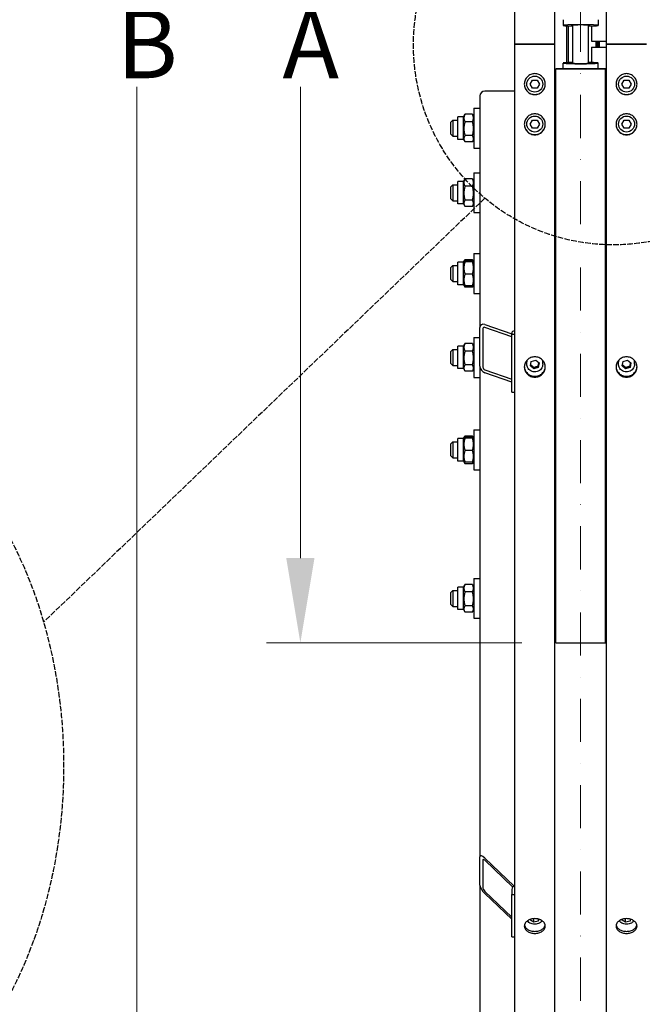
# Model space of a CAD drawing. Units: millimetres. Extents: x 528 to 7106, y 66 to 9262.
# Drawn here: x 1333 to 1957, y 1474 to 2461 of the extents above; entities that cross this region are included whole.
import ezdxf

# ---------------------------------------------------------------- set-up
doc = ezdxf.new("R2010")
doc.units = ezdxf.units.MM
doc.header["$LTSCALE"] = 34
for name, pattern in [('DASHDOT2', [12.7, 6.35, -3.175, 0, -3.175]), ('DASHED', [0.2068, 0.1655, -0.0413]), ('LONG_DASH_DOTTED', [0.3001, 0.2362, -0.0295, 0.0049, -0.0295])]:
    doc.linetypes.add(name, pattern=pattern)
for name, color, linetype, lineweight in [('Center Mark(Hillmar_metric)', 7, 'LONG_DASH_DOTTED', 18), ('Dimensions(Hillmar_metric)', 7, 'Continuous', 13), ('Sketch Geometry(Hillmar_metric)', 7, 'Continuous', 25), ('Visible Edges(Hillmar_metric)', 7, 'Continuous', 25)]:
    doc.layers.add(name, color=color, linetype=linetype, lineweight=lineweight)
doc.styles.add('Hillmar_metric_Dimensions', font='arial.ttf')
doc.dimstyles.new('DEFAULT-ISO-Method 1b-Hillmar_metric', dxfattribs={"dimscale": 34, "dimtxt": 2, "dimasz": 2.5, "dimexe": 1, "dimexo": 1, "dimgap": 0.25, "dimtad": 1, "dimtih": 1, "dimtoh": 1, "dimrnd": 1e-08, "dimdsep": 46, "dimtxsty": 'Hillmar_metric_Dimensions', "dimcen": 0.09, "dimdle": 8, "dimclrd": 7, "dimclre": 7, "dimclrt": 7, "dimazin": 2, "dimtfac": 0.75, "dimtmove": 0, "dimatfit": 3, "dimfxl": 1, "dimtolj": 1, "dimlwd": 9, "dimlwe": 9, "dimarcsym": 0})

# ---------------------------------------------------------------- blocks, each defined once
blk = doc.blocks.new('*D28')
at = {"layer": 'Defpoints', "color": 0, "linetype": 'Continuous', "transparency": 16777216}
for p in [(1614, 3036.76), (1870, 3036.76), (1870, 1836.76)]:
    blk.add_point(p, dxfattribs=at)
at = {"layer": 'Dimensions(Hillmar_metric)', "color": 7, "linetype": 'Continuous', "lineweight": 9, "transparency": 16777216}
for p, q in [((1836, 3036.76), (1580, 3036.76)), ((1614, 2951.76), (1614, 2479.37)), ((1614, 1921.76), (1614, 2394.14)), ((1836, 1836.76), (1580, 1836.76))]:
    blk.add_line(p, q, dxfattribs=at)
at = {"layer": 'Dimensions(Hillmar_metric)', "color": 7, "linetype": 'Continuous', "transparency": 16777216}
for points in [[(1599.83, 2951.76), (1628.16, 2951.76), (1614, 3036.76)], [(1599.83, 1921.76), (1628.16, 1921.76), (1614, 1836.76)]]:
    blk.add_solid(points, dxfattribs=at)
at = {"layer": 'Dimensions(Hillmar_metric)', "color": 7, "linetype": 'Continuous', "lineweight": 13, "transparency": 16777216, "insert": (1614, 2436.76), "char_height": 68, "attachment_point": 5, "style": 'Hillmar_metric_Dimensions'}
blk.add_mtext('\\A1; \\fArial|b0|i0;\\H68.2244;A', dxfattribs=at)
blk = doc.blocks.new('*D29')
at = {"layer": 'Defpoints', "color": 0, "linetype": 'Continuous', "transparency": 16777216}
for p in [(1450.15, 3686.76), (1833.2, 3686.76), (1833.2, 1186.76)]:
    blk.add_point(p, dxfattribs=at)
at = {"layer": 'Dimensions(Hillmar_metric)', "color": 7, "linetype": 'Continuous', "lineweight": 9, "transparency": 16777216}
for p, q in [((1799.2, 3686.76), (1416.15, 3686.76)), ((1450.15, 3601.76), (1450.15, 2479.37)), ((1450.15, 1271.76), (1450.15, 2394.14)), ((1799.2, 1186.76), (1416.15, 1186.76))]:
    blk.add_line(p, q, dxfattribs=at)
at = {"layer": 'Dimensions(Hillmar_metric)', "color": 7, "linetype": 'Continuous', "transparency": 16777216}
for points in [[(1435.98, 3601.76), (1464.31, 3601.76), (1450.15, 3686.76)], [(1435.98, 1271.76), (1464.31, 1271.76), (1450.15, 1186.76)]]:
    blk.add_solid(points, dxfattribs=at)
at = {"layer": 'Dimensions(Hillmar_metric)', "color": 7, "linetype": 'Continuous', "lineweight": 13, "transparency": 16777216, "insert": (1450.15, 2436.76), "char_height": 68, "attachment_point": 5, "style": 'Hillmar_metric_Dimensions'}
blk.add_mtext('\\A1; \\fArial|b0|i0;\\H68.2244;B', dxfattribs=at)

msp = doc.modelspace()

# ---------------------------------------------------------------- linework, layer by layer
at = {"layer": 'Center Mark(Hillmar_metric)', "linetype": 'DASHDOT2', "ltscale": 0.2}
msp.add_line((1894.996, 3855.714), (1894.996, 1105.957), dxfattribs=at)
at = {"layer": 'Sketch Geometry(Hillmar_metric)', "linetype": 'DASHED'}
msp.add_line((1799.046, 2282.378), (1356.569, 1857.496), dxfattribs=at)
msp.add_circle((1927.726, 2435.963), 200.367, dxfattribs=at)
msp.add_ellipse((1076.72, 1713.368), major_axis=(0, 400), ratio=0.75, dxfattribs=at)
at = {"layer": 'Visible Edges(Hillmar_metric)'}
for p, q in [((1828.996, 2436.757), (1828.996, 3682.557)), ((1868.996, 2436.757), (1868.996, 3682.557)), ((1920.996, 2436.757), (1920.996, 3682.557)), ((1877.496, 2461.32), (1877.496, 2455.601)), ((1912.496, 2461.32), (1912.496, 2455.601)), ((1880.996, 2418.347), (1880.996, 2455.166)), ((1882.496, 2455.094), (1882.496, 2418.419)), ((1886.996, 2417.701), (1886.996, 2455.812)), ((1902.996, 2417.701), (1902.996, 2455.812)), ((1905.996, 2455.038), (1905.996, 2439.757)), ((1905.996, 2439.757), (1920.996, 2439.757)), ((1910.496, 2433.757), (1910.496, 2439.757)), ((1911.996, 2433.757), (1911.996, 2439.757)), ((1828.996, 1190.957), (1828.996, 2436.757)), ((1828.996, 2436.757), (1833.196, 2436.757)), ((1833.196, 2436.757), (1828.996, 2436.757)), ((1864.796, 2436.757), (1833.196, 2436.757)), ((1833.196, 2436.757), (1864.796, 2436.757)), ((1864.796, 2436.757), (1868.996, 2436.757)), ((1868.996, 2436.757), (1864.796, 2436.757)), ((1868.996, 1190.957), (1868.996, 2436.757)), ((1905.996, 2433.757), (1920.996, 2433.757)), ((1905.996, 2433.757), (1905.996, 2418.475)), ((1920.996, 1190.957), (1920.996, 2436.757)), ((1920.996, 2436.757), (1925.196, 2436.757)), ((1925.196, 2436.757), (1920.996, 2436.757)), ((1956.796, 2436.757), (1925.196, 2436.757)), ((1925.196, 2436.757), (1956.796, 2436.757)), ((1956.796, 2436.757), (1960.996, 2436.757)), ((1960.996, 2436.757), (1956.796, 2436.757)), ((1877.496, 2412.193), (1877.496, 2417.913)), ((1912.496, 2412.193), (1912.496, 2417.913)), ((1919.996, 2412.193), (1869.996, 2412.193)), ((1869.996, 2411.945), (1869.996, 2412.193)), ((1869.996, 2411.945), (1919.996, 2411.945)), ((1869.996, 1836.757), (1869.996, 2411.945)), ((1919.996, 2411.945), (1919.996, 2412.193)), ((1919.996, 1836.757), (1919.996, 2411.945)), ((1844.378, 2396.757), (1846.687, 2400.757)), ((1846.687, 2400.757), (1851.306, 2400.757)), ((1851.306, 2400.757), (1853.615, 2396.757)), ((1936.378, 2396.757), (1938.687, 2400.757)), ((1938.687, 2400.757), (1943.306, 2400.757)), ((1943.306, 2400.757), (1945.615, 2396.757)), ((1828.996, 2389.729), (1798.996, 2389.729)), ((1846.687, 2392.757), (1844.378, 2396.757)), ((1851.306, 2392.757), (1846.687, 2392.757)), ((1853.615, 2396.757), (1851.306, 2392.757)), ((1869.996, 2392.149), (1868.996, 2392.149)), ((1938.687, 2392.757), (1936.378, 2396.757)), ((1943.306, 2392.757), (1938.687, 2392.757)), ((1945.615, 2396.757), (1943.306, 2392.757)), ((1793.996, 2384.9), (1793.996, 2152.739)), ((1787.996, 2372.64), (1787.996, 2332.64)), ((1787.996, 2372.64), (1793.996, 2372.64)), ((1764.996, 2358.64), (1766.996, 2360.64)), ((1764.996, 2346.64), (1764.996, 2358.64)), ((1766.996, 2360.64), (1766.996, 2344.64)), ((1766.996, 2360.64), (1771.996, 2360.64)), ((1771.996, 2341.39), (1771.996, 2363.89)), ((1777.496, 2363.89), (1771.996, 2363.89)), ((1777.496, 2363.89), (1778.804, 2366.155)), ((1777.496, 2341.39), (1777.496, 2363.89)), ((1786.492, 2366.482), (1779.001, 2366.482)), ((1786.492, 2359.014), (1779.001, 2359.014)), ((1787.996, 2363.89), (1786.689, 2366.155)), ((1844.378, 2356.757), (1846.687, 2360.757)), ((1846.687, 2360.757), (1851.306, 2360.757)), ((1851.306, 2360.757), (1853.615, 2356.757)), ((1936.378, 2356.757), (1938.687, 2360.757)), ((1938.687, 2360.757), (1943.306, 2360.757)), ((1943.306, 2360.757), (1945.615, 2356.757)), ((1846.687, 2352.757), (1844.378, 2356.757)), ((1851.306, 2352.757), (1846.687, 2352.757)), ((1853.615, 2356.757), (1851.306, 2352.757)), ((1869.996, 2355.76), (1868.996, 2355.76)), ((1938.687, 2352.757), (1936.378, 2356.757)), ((1943.306, 2352.757), (1938.687, 2352.757)), ((1945.615, 2356.757), (1943.306, 2352.757)), ((1764.996, 2346.64), (1766.996, 2344.64)), ((1766.996, 2344.64), (1771.996, 2344.64)), ((1777.496, 2341.39), (1771.996, 2341.39)), ((1777.496, 2341.39), (1778.804, 2339.126)), ((1786.492, 2345.172), (1779.001, 2345.172)), ((1787.996, 2341.39), (1786.689, 2339.126)), ((1786.492, 2338.798), (1779.001, 2338.798)), ((1787.996, 2332.64), (1793.996, 2332.64)), ((1869.996, 2316.625), (1868.996, 2316.625)), ((1777.496, 2299.186), (1778.804, 2301.45)), ((1786.492, 2301.778), (1779.001, 2301.778)), ((1787.996, 2299.186), (1786.689, 2301.45)), ((1787.996, 2307.936), (1787.996, 2267.936)), ((1787.996, 2307.936), (1793.996, 2307.936)), ((1919.996, 2306.936), (1920.996, 2306.936)), ((1764.996, 2293.936), (1766.996, 2295.936)), ((1764.996, 2281.936), (1764.996, 2293.936)), ((1766.996, 2295.936), (1766.996, 2279.936)), ((1766.996, 2295.936), (1771.996, 2295.936)), ((1771.996, 2276.686), (1771.996, 2299.186)), ((1777.496, 2299.186), (1771.996, 2299.186)), ((1777.496, 2276.686), (1777.496, 2299.186)), ((1786.492, 2294.309), (1779.001, 2294.309)), ((1868.996, 2295.936), (1869.996, 2295.936)), ((1764.996, 2281.936), (1766.996, 2279.936)), ((1766.996, 2279.936), (1771.996, 2279.936)), ((1786.492, 2280.467), (1779.001, 2280.467)), ((1868.996, 2279.936), (1869.996, 2279.936)), ((1777.496, 2276.686), (1771.996, 2276.686)), ((1777.496, 2276.686), (1778.804, 2274.421)), ((1786.492, 2274.094), (1779.001, 2274.094)), ((1787.996, 2276.686), (1786.689, 2274.421)), ((1787.996, 2267.936), (1793.996, 2267.936)), ((1919.996, 2268.936), (1920.996, 2268.936)), ((1869.996, 2254.55), (1868.996, 2254.55)), ((1777.937, 2218.959), (1778.804, 2220.461)), ((1786.492, 2220.789), (1779.001, 2220.789)), ((1787.556, 2218.959), (1786.689, 2220.461)), ((1787.996, 2226.947), (1787.996, 2186.947)), ((1787.996, 2226.947), (1793.996, 2226.947)), ((1764.996, 2212.947), (1766.996, 2214.947)), ((1764.996, 2200.947), (1764.996, 2212.947)), ((1766.996, 2214.947), (1766.996, 2198.947)), ((1766.996, 2214.947), (1771.996, 2214.947)), ((1771.996, 2195.697), (1771.996, 2218.197)), ((1777.496, 2218.197), (1771.996, 2218.197)), ((1777.496, 2218.197), (1777.937, 2218.959)), ((1777.496, 2195.697), (1777.496, 2218.197)), ((1786.492, 2219.25), (1779.001, 2219.25)), ((1786.492, 2218.618), (1779.001, 2218.618)), ((1787.996, 2218.197), (1787.556, 2218.959)), ((1764.996, 2200.947), (1766.996, 2198.947)), ((1786.492, 2206.315), (1779.001, 2206.315)), ((1766.996, 2198.947), (1771.996, 2198.947)), ((1777.496, 2195.697), (1771.996, 2195.697)), ((1777.496, 2195.697), (1777.937, 2194.934)), ((1777.937, 2194.934), (1778.804, 2193.432)), ((1786.492, 2194.643), (1779.001, 2194.643)), ((1786.492, 2193.105), (1779.001, 2193.105)), ((1787.556, 2194.934), (1786.689, 2193.432)), ((1787.996, 2195.697), (1787.556, 2194.934)), ((1869.996, 2198.038), (1868.996, 2198.038)), ((1787.996, 2186.947), (1793.996, 2186.947)), ((1869.996, 2168.89), (1868.996, 2168.89)), ((1869.996, 2167.113), (1868.996, 2167.113)), ((1793.996, 2114.102), (1793.996, 2152.739)), ((1796.996, 2151.69), (1796.996, 2113.053)), ((1798.996, 2155.82), (1825.996, 2146.377)), ((1825.996, 2143.479), (1798.996, 2152.922)), ((1787.996, 2142.831), (1787.996, 2102.831)), ((1787.996, 2142.831), (1793.996, 2142.831)), ((1825.996, 2147.904), (1825.996, 2146.093)), ((1825.996, 2146.093), (1828.996, 2146.093)), ((1825.996, 2088.137), (1825.996, 2146.093)), ((1771.996, 2111.581), (1771.996, 2134.081)), ((1777.496, 2134.081), (1771.996, 2134.081)), ((1777.496, 2134.081), (1778.804, 2136.345)), ((1777.496, 2111.581), (1777.496, 2134.081)), ((1786.492, 2136.673), (1779.001, 2136.673)), ((1787.996, 2134.081), (1786.689, 2136.345)), ((1764.996, 2128.831), (1766.996, 2130.831)), ((1764.996, 2116.831), (1764.996, 2128.831)), ((1766.996, 2130.831), (1766.996, 2114.831)), ((1766.996, 2130.831), (1771.996, 2130.831)), ((1786.492, 2129.204), (1779.001, 2129.204)), ((1764.996, 2116.831), (1766.996, 2114.831)), ((1766.996, 2114.831), (1771.996, 2114.831)), ((1786.492, 2115.362), (1779.001, 2115.362)), ((1793.996, 2114.102), (1793.996, 1622.169)), ((1840.996, 2116.08), (1840.996, 2118.409)), ((1844.623, 2114.387), (1845.524, 2118.763)), ((1848.095, 2111.445), (1844.623, 2114.387)), ((1845.524, 2118.763), (1849.897, 2120.197)), ((1852.469, 2112.879), (1848.095, 2111.445)), ((1848.095, 2111.445), (1848.095, 2112.739)), ((1849.897, 2120.197), (1853.37, 2117.255)), ((1853.37, 2117.255), (1852.469, 2112.879)), ((1852.469, 2114.173), (1852.469, 2112.879)), ((1856.996, 2116.08), (1856.996, 2118.409)), ((1932.996, 2116.08), (1932.996, 2118.409)), ((1936.623, 2114.387), (1937.524, 2118.763)), ((1940.095, 2111.445), (1936.623, 2114.387)), ((1937.524, 2118.763), (1941.897, 2120.197)), ((1944.469, 2112.879), (1940.095, 2111.445)), ((1940.095, 2111.445), (1940.095, 2112.739)), ((1941.897, 2120.197), (1945.37, 2117.255)), ((1945.37, 2117.255), (1944.469, 2112.879)), ((1944.469, 2114.173), (1944.469, 2112.879)), ((1948.996, 2116.08), (1948.996, 2118.409)), ((1777.496, 2111.581), (1771.996, 2111.581)), ((1777.496, 2111.581), (1778.804, 2109.316)), ((1786.492, 2108.989), (1779.001, 2108.989)), ((1787.996, 2111.581), (1786.689, 2109.316)), ((1787.996, 2102.831), (1793.996, 2102.831)), ((1798.996, 2110.421), (1825.996, 2100.978)), ((1825.996, 2098.08), (1798.996, 2107.524)), ((1869.996, 2102.404), (1868.996, 2102.404)), ((1825.996, 2088.137), (1828.996, 2088.137)), ((1869.996, 2091.589), (1868.996, 2091.589)), ((1919.996, 2081.757), (1920.996, 2081.757)), ((1777.937, 2042.183), (1778.804, 2043.685)), ((1786.492, 2044.012), (1779.001, 2044.012)), ((1787.556, 2042.183), (1786.689, 2043.685)), ((1787.996, 2050.17), (1787.996, 2010.17)), ((1787.996, 2050.17), (1793.996, 2050.17)), ((1919.996, 2049.17), (1920.996, 2049.17)), ((1764.996, 2036.17), (1766.996, 2038.17)), ((1764.996, 2024.17), (1764.996, 2036.17)), ((1766.996, 2038.17), (1766.996, 2022.17)), ((1766.996, 2038.17), (1771.996, 2038.17)), ((1771.996, 2018.92), (1771.996, 2041.42)), ((1777.496, 2041.42), (1771.996, 2041.42)), ((1777.496, 2041.42), (1777.937, 2042.183)), ((1777.496, 2018.92), (1777.496, 2041.42)), ((1786.492, 2042.474), (1779.001, 2042.474)), ((1786.492, 2041.841), (1779.001, 2041.841)), ((1787.996, 2041.42), (1787.556, 2042.183)), ((1868.996, 2038.17), (1869.996, 2038.17)), ((1764.996, 2024.17), (1766.996, 2022.17)), ((1786.492, 2029.538), (1779.001, 2029.538)), ((1766.996, 2022.17), (1771.996, 2022.17)), ((1777.496, 2018.92), (1771.996, 2018.92)), ((1777.496, 2018.92), (1777.937, 2018.158)), ((1777.937, 2018.158), (1778.804, 2016.656)), ((1786.492, 2017.866), (1779.001, 2017.866)), ((1786.492, 2016.328), (1779.001, 2016.328)), ((1787.556, 2018.158), (1786.689, 2016.656)), ((1787.996, 2018.92), (1787.556, 2018.158)), ((1868.996, 2022.17), (1869.996, 2022.17)), ((1787.996, 2010.17), (1793.996, 2010.17)), ((1919.996, 2011.17), (1920.996, 2011.17)), ((1777.496, 1892.599), (1778.804, 1894.864)), ((1786.492, 1895.191), (1779.001, 1895.191)), ((1787.996, 1892.599), (1786.689, 1894.864)), ((1787.996, 1901.349), (1787.996, 1861.349)), ((1787.996, 1901.349), (1793.996, 1901.349)), ((1919.996, 1900.349), (1920.996, 1900.349)), ((1764.996, 1887.349), (1766.996, 1889.349)), ((1764.996, 1875.349), (1764.996, 1887.349)), ((1766.996, 1889.349), (1766.996, 1873.349)), ((1766.996, 1889.349), (1771.996, 1889.349)), ((1771.996, 1870.099), (1771.996, 1892.599)), ((1777.496, 1892.599), (1771.996, 1892.599)), ((1777.496, 1870.099), (1777.496, 1892.599)), ((1786.492, 1887.723), (1779.001, 1887.723)), ((1868.996, 1889.349), (1869.996, 1889.349)), ((1764.996, 1875.349), (1766.996, 1873.349)), ((1766.996, 1873.349), (1771.996, 1873.349)), ((1777.496, 1870.099), (1771.996, 1870.099)), ((1777.496, 1870.099), (1778.804, 1867.835)), ((1786.492, 1873.881), (1779.001, 1873.881)), ((1786.492, 1867.507), (1779.001, 1867.507)), ((1787.996, 1870.099), (1786.689, 1867.835)), ((1868.996, 1873.349), (1869.996, 1873.349)), ((1787.996, 1861.349), (1793.996, 1861.349)), ((1919.996, 1862.349), (1920.996, 1862.349)), ((1869.996, 1836.757), (1919.996, 1836.757)), ((1793.996, 1593.885), (1793.996, 1622.169)), ((1796.996, 1619.303), (1796.996, 1591.019)), ((1798.996, 1620.927), (1828.261, 1592.963)), ((1827.028, 1592.021), (1798.996, 1618.806)), ((1793.996, 1593.885), (1793.996, 1309.868)), ((1825.996, 1589.643), (1825.996, 1584.693)), ((1798.996, 1587.693), (1825.996, 1561.893)), ((1825.996, 1559.772), (1798.996, 1585.572)), ((1825.996, 1584.693), (1828.996, 1584.693)), ((1825.996, 1542.266), (1825.996, 1584.693)), ((1844.623, 1558.894), (1844.856, 1559.722)), ((1848.095, 1556.741), (1848.095, 1560.276)), ((1852.469, 1559.908), (1852.469, 1557.791)), ((1853.022, 1559.757), (1852.469, 1557.791)), ((1936.623, 1558.894), (1936.856, 1559.722)), ((1940.095, 1556.741), (1940.095, 1560.276)), ((1944.469, 1559.908), (1944.469, 1557.791)), ((1945.022, 1559.757), (1944.469, 1557.791)), ((1848.095, 1556.741), (1844.623, 1558.894)), ((1852.469, 1557.791), (1848.095, 1556.741)), ((1940.095, 1556.741), (1936.623, 1558.894)), ((1944.469, 1557.791), (1940.095, 1556.741)), ((1825.996, 1542.266), (1828.996, 1542.266))]:
    msp.add_line(p, q, dxfattribs=at)
for centre in [(1848.996, 2396.757), (1940.996, 2396.757), (1848.996, 2356.757), (1940.996, 2356.757)]:
    msp.add_circle(centre, 8, dxfattribs=at)
for centre, major_axis, ratio, start_param, end_param in [((1894.996, 2455.601), (-17.5, 0), 0.0413525, 2.0455764, 7.3792016), ((1894.996, 2455.601), (-9.5, 0), 0.0413525, 5.0206182, 6.8528066), ((1894.996, 2455.601), (9.5, 0), 0.0413525, 5.713564, 7.5457524), ((1894.996, 2417.913), (17.5, 0), 0.0413525, 2.0455764, 7.3792016), ((1894.996, 2417.913), (9.5, 0), 0.0413525, 2.5719713, 6.8528066), ((1798.996, 2384.9), (-5, 0), 0.9659258, 4.712389, 6.2831853), ((1798.996, 2150.99), (-3.984, 4.312), 0.7006982, 5.3611957, 6.931992), ((1798.996, 2150.99), (1.594, -1.725), 0.7006982, 2.219603, 3.7903993), ((1831.996, 2147.904), (-6, 0), 0.258819, 5.2359878, 6.2831853), ((1798.996, 2112.353), (-3.984, 4.312), 0.7006982, 0.6488067, 2.219603), ((1798.996, 2112.353), (1.594, -1.725), 0.7006982, 3.7903993, 5.3611957), ((1848.996, 2118.409), (-8, 0), 0.9659258, 6.0763968, 6.2831853), ((1848.996, 2118.409), (8, 0), 0.9659258, 0, 0.2067886), ((1940.996, 2118.409), (-8, 0), 0.9659258, 6.0763968, 6.2831853), ((1940.996, 2118.409), (8, 0), 0.9659258, 0, 0.2067886), ((1798.996, 1617.392), (-4.64, 5.751), 0.3237441, 5.093926, 6.6647223), ((1798.996, 1617.392), (-1.856, 2.3), 0.3237441, 5.093926, 6.6647223), ((1798.996, 1589.107), (-4.64, 5.751), 0.3237441, 0.381537, 1.9523333), ((1798.996, 1589.107), (-1.856, 2.3), 0.3237441, 0.381537, 1.9523333), ((1831.996, 1589.643), (-6, 0), 0.7071068, 5.2359878, 6.2831853)]:
    msp.add_ellipse(centre, major_axis=major_axis, ratio=ratio, start_param=start_param, end_param=end_param, dxfattribs=at)
for points, knots in [([(1912.988, 2433.757), (1912.988, 2435.068), (1912.988, 2436.379), (1912.988, 2438.377), (1912.988, 2439.067), (1912.988, 2439.757)], [14.15662299, 14.15662299, 14.15662299, 14.15662299, 14.54923884, 14.54923884, 14.75603158, 14.75603158, 14.75603158, 14.75603158]), ([(1848.996, 2386.263), (1847.678, 2386.263), (1846.272, 2386.526), (1843.685, 2387.597), (1842.504, 2388.405), (1840.639, 2390.268), (1839.831, 2391.448), (1838.76, 2394.033), (1838.496, 2395.439), (1838.496, 2398.074), (1838.76, 2399.48), (1839.831, 2402.066), (1840.639, 2403.246), (1842.504, 2405.11), (1843.685, 2405.918), (1846.272, 2406.989), (1847.678, 2407.252), (1850.315, 2407.252), (1851.721, 2406.989), (1854.308, 2405.918), (1855.489, 2405.11), (1857.353, 2403.246), (1858.161, 2402.066), (1859.233, 2399.48), (1859.496, 2398.074), (1859.496, 2395.439), (1859.233, 2394.033), (1858.161, 2391.448), (1857.353, 2390.268), (1855.489, 2388.405), (1854.308, 2387.597), (1851.721, 2386.526), (1850.315, 2386.263), (1848.996, 2386.263)], [0, 0, 0, 0, 0.395523, 0.395523, 0.791046, 0.791046, 1.1865687, 1.1865687, 1.5820913, 1.5820913, 1.9776147, 1.9776147, 2.3731382, 2.3731382, 2.7686612, 2.7686612, 3.1641843, 3.1641843, 3.5597073, 3.5597073, 3.9552304, 3.9552304, 4.3507538, 4.3507538, 4.7462772, 4.7462772, 5.1417999, 5.1417999, 5.5373226, 5.5373226, 5.9328456, 5.9328456, 6.3283686, 6.3283686, 6.3283686, 6.3283686]), ([(1940.996, 2386.263), (1939.678, 2386.263), (1938.272, 2386.526), (1935.685, 2387.597), (1934.504, 2388.405), (1932.639, 2390.268), (1931.831, 2391.448), (1930.76, 2394.033), (1930.496, 2395.439), (1930.496, 2398.074), (1930.76, 2399.48), (1931.831, 2402.066), (1932.639, 2403.246), (1934.504, 2405.11), (1935.685, 2405.918), (1938.272, 2406.989), (1939.678, 2407.252), (1942.315, 2407.252), (1943.721, 2406.989), (1946.308, 2405.918), (1947.489, 2405.11), (1949.353, 2403.246), (1950.161, 2402.066), (1951.233, 2399.48), (1951.496, 2398.074), (1951.496, 2395.439), (1951.233, 2394.033), (1950.161, 2391.448), (1949.353, 2390.268), (1947.489, 2388.405), (1946.308, 2387.597), (1943.721, 2386.526), (1942.315, 2386.263), (1940.996, 2386.263)], [0, 0, 0, 0, 0.395523, 0.395523, 0.791046, 0.791046, 1.1865687, 1.1865687, 1.5820913, 1.5820913, 1.9776147, 1.9776147, 2.3731382, 2.3731382, 2.7686612, 2.7686612, 3.1641843, 3.1641843, 3.5597073, 3.5597073, 3.9552304, 3.9552304, 4.3507538, 4.3507538, 4.7462772, 4.7462772, 5.1417999, 5.1417999, 5.5373226, 5.5373226, 5.9328456, 5.9328456, 6.3283686, 6.3283686, 6.3283686, 6.3283686]), ([(1838.496, 2396.805), (1838.503, 2395.501), (1838.766, 2394.114), (1839.831, 2391.545), (1840.639, 2390.365), (1842.504, 2388.501), (1843.685, 2387.694), (1846.272, 2386.623), (1847.678, 2386.36), (1848.996, 2386.36)], [4.7511184, 4.7511184, 4.7511184, 4.7511184, 5.1418, 5.1418, 5.5373227, 5.5373227, 5.9328457, 5.9328457, 6.3283687, 6.3283687, 6.3283687, 6.3283687]), ([(1848.996, 2386.36), (1850.315, 2386.36), (1851.721, 2386.623), (1854.308, 2387.694), (1855.489, 2388.501), (1857.353, 2390.365), (1858.161, 2391.545), (1859.226, 2394.114), (1859.49, 2395.501), (1859.496, 2396.805)], [0, 0, 0, 0, 0.395523, 0.395523, 0.791046, 0.791046, 1.1865687, 1.1865687, 1.5772504, 1.5772504, 1.5772504, 1.5772504]), ([(1930.496, 2396.805), (1930.503, 2395.501), (1930.766, 2394.114), (1931.831, 2391.545), (1932.639, 2390.365), (1934.504, 2388.501), (1935.685, 2387.694), (1938.272, 2386.623), (1939.678, 2386.36), (1940.996, 2386.36)], [4.7511184, 4.7511184, 4.7511184, 4.7511184, 5.1418, 5.1418, 5.5373227, 5.5373227, 5.9328457, 5.9328457, 6.3283687, 6.3283687, 6.3283687, 6.3283687]), ([(1940.996, 2386.36), (1942.315, 2386.36), (1943.721, 2386.623), (1946.308, 2387.694), (1947.489, 2388.501), (1949.353, 2390.365), (1950.161, 2391.545), (1951.226, 2394.114), (1951.49, 2395.501), (1951.496, 2396.805)], [0, 0, 0, 0, 0.395523, 0.395523, 0.791046, 0.791046, 1.1865687, 1.1865687, 1.5772504, 1.5772504, 1.5772504, 1.5772504]), ([(1848.996, 2345.969), (1847.678, 2345.969), (1846.272, 2346.231), (1843.685, 2347.3), (1842.504, 2348.106), (1840.639, 2349.966), (1839.831, 2351.144), (1838.76, 2353.725), (1838.496, 2355.128), (1838.496, 2357.76), (1838.76, 2359.163), (1839.831, 2361.746), (1840.639, 2362.924), (1842.504, 2364.785), (1843.685, 2365.592), (1846.272, 2366.662), (1847.678, 2366.925), (1850.315, 2366.925), (1851.721, 2366.662), (1854.308, 2365.592), (1855.489, 2364.785), (1857.353, 2362.924), (1858.161, 2361.746), (1859.233, 2359.163), (1859.496, 2357.76), (1859.496, 2355.128), (1859.233, 2353.725), (1858.161, 2351.144), (1857.353, 2349.966), (1855.489, 2348.106), (1854.308, 2347.3), (1851.721, 2346.231), (1850.315, 2345.969), (1848.996, 2345.969)], [0, 0, 0, 0, 0.395523, 0.395523, 0.791046, 0.791046, 1.1865687, 1.1865687, 1.5820913, 1.5820913, 1.9776147, 1.9776147, 2.3731382, 2.3731382, 2.7686612, 2.7686612, 3.1641843, 3.1641843, 3.5597073, 3.5597073, 3.9552304, 3.9552304, 4.3507538, 4.3507538, 4.7462772, 4.7462772, 5.1417999, 5.1417999, 5.5373226, 5.5373226, 5.9328456, 5.9328456, 6.3283686, 6.3283686, 6.3283686, 6.3283686]), ([(1940.996, 2345.969), (1939.678, 2345.969), (1938.272, 2346.231), (1935.685, 2347.3), (1934.504, 2348.106), (1932.639, 2349.966), (1931.831, 2351.144), (1930.76, 2353.725), (1930.496, 2355.128), (1930.496, 2357.76), (1930.76, 2359.163), (1931.831, 2361.746), (1932.639, 2362.924), (1934.504, 2364.785), (1935.685, 2365.592), (1938.272, 2366.662), (1939.678, 2366.925), (1942.315, 2366.925), (1943.721, 2366.662), (1946.308, 2365.592), (1947.489, 2364.785), (1949.353, 2362.924), (1950.161, 2361.746), (1951.233, 2359.163), (1951.496, 2357.76), (1951.496, 2355.128), (1951.233, 2353.725), (1950.161, 2351.144), (1949.353, 2349.966), (1947.489, 2348.106), (1946.308, 2347.3), (1943.721, 2346.231), (1942.315, 2345.969), (1940.996, 2345.969)], [0, 0, 0, 0, 0.395523, 0.395523, 0.791046, 0.791046, 1.1865687, 1.1865687, 1.5820913, 1.5820913, 1.9776147, 1.9776147, 2.3731382, 2.3731382, 2.7686612, 2.7686612, 3.1641843, 3.1641843, 3.5597073, 3.5597073, 3.9552304, 3.9552304, 4.3507538, 4.3507538, 4.7462772, 4.7462772, 5.1417999, 5.1417999, 5.5373226, 5.5373226, 5.9328456, 5.9328456, 6.3283686, 6.3283686, 6.3283686, 6.3283686]), ([(1838.497, 2356.541), (1838.509, 2355.253), (1838.773, 2353.887), (1839.831, 2351.338), (1840.639, 2350.16), (1842.504, 2348.3), (1843.685, 2347.494), (1846.272, 2346.425), (1847.678, 2346.162), (1848.996, 2346.162)], [4.7559617, 4.7559617, 4.7559617, 4.7559617, 5.1418, 5.1418, 5.5373227, 5.5373227, 5.9328457, 5.9328457, 6.3283687, 6.3283687, 6.3283687, 6.3283687]), ([(1848.996, 2346.162), (1850.315, 2346.162), (1851.721, 2346.425), (1854.308, 2347.494), (1855.489, 2348.3), (1857.353, 2350.16), (1858.161, 2351.338), (1859.22, 2353.887), (1859.483, 2355.253), (1859.496, 2356.541)], [0, 0, 0, 0, 0.395523, 0.395523, 0.791046, 0.791046, 1.1865687, 1.1865687, 1.572407, 1.572407, 1.572407, 1.572407]), ([(1930.497, 2356.541), (1930.509, 2355.253), (1930.773, 2353.887), (1931.831, 2351.338), (1932.639, 2350.16), (1934.504, 2348.3), (1935.685, 2347.494), (1938.272, 2346.425), (1939.678, 2346.162), (1940.996, 2346.162)], [4.7559617, 4.7559617, 4.7559617, 4.7559617, 5.1418, 5.1418, 5.5373227, 5.5373227, 5.9328457, 5.9328457, 6.3283687, 6.3283687, 6.3283687, 6.3283687]), ([(1940.996, 2346.162), (1942.315, 2346.162), (1943.721, 2346.425), (1946.308, 2347.494), (1947.489, 2348.3), (1949.353, 2350.16), (1950.161, 2351.338), (1951.22, 2353.887), (1951.483, 2355.253), (1951.496, 2356.541)], [0, 0, 0, 0, 0.395523, 0.395523, 0.791046, 0.791046, 1.1865687, 1.1865687, 1.572407, 1.572407, 1.572407, 1.572407]), ([(1848.996, 2103.102), (1847.678, 2103.102), (1846.272, 2103.356), (1843.685, 2104.389), (1842.504, 2105.168), (1840.639, 2106.966), (1839.831, 2108.105), (1838.76, 2110.601), (1838.496, 2111.959), (1838.496, 2114.506), (1838.76, 2115.865), (1839.831, 2118.366), (1840.639, 2119.508), (1842.504, 2121.312), (1843.685, 2122.094), (1846.272, 2123.131), (1847.678, 2123.386), (1850.315, 2123.386), (1851.721, 2123.131), (1854.308, 2122.094), (1855.489, 2121.312), (1857.353, 2119.508), (1858.161, 2118.366), (1859.233, 2115.865), (1859.496, 2114.506), (1859.496, 2111.959), (1859.233, 2110.601), (1858.161, 2108.105), (1857.353, 2106.966), (1855.489, 2105.168), (1854.308, 2104.389), (1851.721, 2103.356), (1850.315, 2103.102), (1848.996, 2103.102)], [0, 0, 0, 0, 0.395523, 0.395523, 0.7910461, 0.7910461, 1.1865691, 1.1865691, 1.5820921, 1.5820921, 1.9776151, 1.9776151, 2.3731382, 2.3731382, 2.7686612, 2.7686612, 3.1641842, 3.1641842, 3.5597072, 3.5597072, 3.9552303, 3.9552303, 4.3507533, 4.3507533, 4.7462763, 4.7462763, 5.1417993, 5.1417993, 5.5373224, 5.5373224, 5.9328454, 5.9328454, 6.3283684, 6.3283684, 6.3283684, 6.3283684]), ([(1940.996, 2103.102), (1939.678, 2103.102), (1938.272, 2103.356), (1935.685, 2104.389), (1934.504, 2105.168), (1932.639, 2106.966), (1931.831, 2108.105), (1930.76, 2110.601), (1930.496, 2111.959), (1930.496, 2114.506), (1930.76, 2115.865), (1931.831, 2118.366), (1932.639, 2119.508), (1934.504, 2121.312), (1935.685, 2122.094), (1938.272, 2123.131), (1939.678, 2123.386), (1942.315, 2123.386), (1943.721, 2123.131), (1946.308, 2122.094), (1947.489, 2121.312), (1949.353, 2119.508), (1950.161, 2118.366), (1951.233, 2115.865), (1951.496, 2114.506), (1951.496, 2111.959), (1951.233, 2110.601), (1950.161, 2108.105), (1949.353, 2106.966), (1947.489, 2105.168), (1946.308, 2104.389), (1943.721, 2103.356), (1942.315, 2103.102), (1940.996, 2103.102)], [0, 0, 0, 0, 0.395523, 0.395523, 0.7910461, 0.7910461, 1.1865691, 1.1865691, 1.5820921, 1.5820921, 1.9776151, 1.9776151, 2.3731382, 2.3731382, 2.7686612, 2.7686612, 3.1641842, 3.1641842, 3.5597072, 3.5597072, 3.9552303, 3.9552303, 4.3507533, 4.3507533, 4.7462763, 4.7462763, 5.1417993, 5.1417993, 5.5373224, 5.5373224, 5.9328454, 5.9328454, 6.3283684, 6.3283684, 6.3283684, 6.3283684]), ([(1838.504, 2113.621), (1838.552, 2112.463), (1838.814, 2111.252), (1839.831, 2108.881), (1840.639, 2107.742), (1842.504, 2105.944), (1843.685, 2105.165), (1846.272, 2104.132), (1847.678, 2103.878), (1848.996, 2103.878)], [4.7862191, 4.7862191, 4.7862191, 4.7862191, 5.1417995, 5.1417995, 5.5373225, 5.5373225, 5.9328455, 5.9328455, 6.3283686, 6.3283686, 6.3283686, 6.3283686]), ([(1856.996, 2116.08), (1856.996, 2115.255), (1856.86, 2114.43), (1856.327, 2112.864), (1855.931, 2112.123), (1854.918, 2110.796), (1854.301, 2110.212), (1852.908, 2109.259), (1852.131, 2108.891), (1850.496, 2108.411), (1849.638, 2108.299), (1847.927, 2108.343), (1847.074, 2108.5), (1845.464, 2109.066), (1844.707, 2109.476), (1843.364, 2110.506), (1842.779, 2111.126), (1841.841, 2112.512), (1841.487, 2113.277), (1841.088, 2114.729), (1840.996, 2115.405), (1840.996, 2116.08)], [6.0868358, 6.0868358, 6.0868358, 6.0868358, 6.4041673, 6.4041673, 6.7220786, 6.7220786, 7.0414212, 7.0414212, 7.3623663, 7.3623663, 7.6844665, 7.6844665, 8.0069334, 8.0069334, 8.3288889, 8.3288889, 8.6495762, 8.6495762, 8.968632, 8.968632, 9.2284284, 9.2284284, 9.2284284, 9.2284284]), ([(1848.996, 2103.878), (1850.315, 2103.878), (1851.721, 2104.132), (1854.308, 2105.165), (1855.489, 2105.944), (1857.353, 2107.742), (1858.161, 2108.881), (1859.179, 2111.252), (1859.44, 2112.463), (1859.488, 2113.621)], [0, 0, 0, 0, 0.395523, 0.395523, 0.7910461, 0.7910461, 1.1865691, 1.1865691, 1.5421494, 1.5421494, 1.5421494, 1.5421494]), ([(1930.504, 2113.621), (1930.552, 2112.463), (1930.814, 2111.252), (1931.831, 2108.881), (1932.639, 2107.742), (1934.504, 2105.944), (1935.685, 2105.165), (1938.272, 2104.132), (1939.678, 2103.878), (1940.996, 2103.878)], [4.7862191, 4.7862191, 4.7862191, 4.7862191, 5.1417995, 5.1417995, 5.5373225, 5.5373225, 5.9328455, 5.9328455, 6.3283686, 6.3283686, 6.3283686, 6.3283686]), ([(1948.996, 2116.08), (1948.996, 2115.255), (1948.86, 2114.43), (1948.327, 2112.864), (1947.931, 2112.123), (1946.918, 2110.796), (1946.301, 2110.212), (1944.908, 2109.259), (1944.131, 2108.891), (1942.496, 2108.411), (1941.638, 2108.299), (1939.927, 2108.343), (1939.074, 2108.5), (1937.464, 2109.066), (1936.707, 2109.476), (1935.364, 2110.506), (1934.779, 2111.126), (1933.841, 2112.512), (1933.487, 2113.277), (1933.088, 2114.729), (1932.996, 2115.405), (1932.996, 2116.08)], [6.0868358, 6.0868358, 6.0868358, 6.0868358, 6.4041673, 6.4041673, 6.7220786, 6.7220786, 7.0414212, 7.0414212, 7.3623663, 7.3623663, 7.6844665, 7.6844665, 8.0069334, 8.0069334, 8.3288889, 8.3288889, 8.6495762, 8.6495762, 8.968632, 8.968632, 9.2284284, 9.2284284, 9.2284284, 9.2284284]), ([(1940.996, 2103.878), (1942.315, 2103.878), (1943.721, 2104.132), (1946.308, 2105.165), (1947.489, 2105.944), (1949.353, 2107.742), (1950.161, 2108.881), (1951.179, 2111.252), (1951.44, 2112.463), (1951.488, 2113.621)], [0, 0, 0, 0, 0.395523, 0.395523, 0.7910461, 0.7910461, 1.1865691, 1.1865691, 1.5421494, 1.5421494, 1.5421494, 1.5421494]), ([(1848.996, 1545.48), (1847.678, 1545.48), (1846.272, 1545.664), (1843.685, 1546.416), (1842.504, 1546.983), (1840.639, 1548.294), (1839.831, 1549.125), (1838.76, 1550.948), (1838.496, 1551.941), (1838.496, 1553.805), (1838.76, 1554.801), (1839.831, 1556.636), (1840.639, 1557.476), (1842.504, 1558.802), (1843.685, 1559.377), (1846.272, 1560.141), (1847.678, 1560.329), (1850.315, 1560.329), (1851.721, 1560.141), (1854.308, 1559.377), (1855.489, 1558.802), (1857.353, 1557.476), (1858.161, 1556.636), (1859.233, 1554.801), (1859.496, 1553.805), (1859.496, 1551.941), (1859.233, 1550.948), (1858.161, 1549.125), (1857.353, 1548.294), (1855.489, 1546.983), (1854.308, 1546.416), (1851.721, 1545.664), (1850.315, 1545.48), (1848.996, 1545.48)], [0, 0, 0, 0, 0.395523, 0.395523, 0.7910461, 0.7910461, 1.1865691, 1.1865691, 1.5820921, 1.5820921, 1.9776151, 1.9776151, 2.3731382, 2.3731382, 2.7686612, 2.7686612, 3.1641842, 3.1641842, 3.5597072, 3.5597072, 3.9552303, 3.9552303, 4.3507533, 4.3507533, 4.7462763, 4.7462763, 5.1417993, 5.1417993, 5.5373224, 5.5373224, 5.9328454, 5.9328454, 6.3283684, 6.3283684, 6.3283684, 6.3283684]), ([(1940.996, 1545.48), (1939.678, 1545.48), (1938.272, 1545.664), (1935.685, 1546.416), (1934.504, 1546.983), (1932.639, 1548.294), (1931.831, 1549.125), (1930.76, 1550.948), (1930.496, 1551.941), (1930.496, 1553.805), (1930.76, 1554.801), (1931.831, 1556.636), (1932.639, 1557.476), (1934.504, 1558.802), (1935.685, 1559.377), (1938.272, 1560.141), (1939.678, 1560.329), (1942.315, 1560.329), (1943.721, 1560.141), (1946.308, 1559.377), (1947.489, 1558.802), (1949.353, 1557.476), (1950.161, 1556.636), (1951.233, 1554.801), (1951.496, 1553.805), (1951.496, 1551.941), (1951.233, 1550.948), (1950.161, 1549.125), (1949.353, 1548.294), (1947.489, 1546.983), (1946.308, 1546.416), (1943.721, 1545.664), (1942.315, 1545.48), (1940.996, 1545.48)], [0, 0, 0, 0, 0.395523, 0.395523, 0.7910461, 0.7910461, 1.1865691, 1.1865691, 1.5820921, 1.5820921, 1.9776151, 1.9776151, 2.3731382, 2.3731382, 2.7686612, 2.7686612, 3.1641842, 3.1641842, 3.5597072, 3.5597072, 3.9552303, 3.9552303, 4.3507533, 4.3507533, 4.7462763, 4.7462763, 5.1417993, 5.1417993, 5.5373224, 5.5373224, 5.9328454, 5.9328454, 6.3283684, 6.3283684, 6.3283684, 6.3283684]), ([(1838.607, 1553.935), (1838.73, 1553.334), (1838.959, 1552.73), (1839.831, 1551.246), (1840.639, 1550.415), (1842.504, 1549.105), (1843.685, 1548.537), (1846.272, 1547.786), (1847.678, 1547.601), (1848.996, 1547.601)], [4.8936197, 4.8936197, 4.8936197, 4.8936197, 5.1417995, 5.1417995, 5.5373225, 5.5373225, 5.9328455, 5.9328455, 6.3283686, 6.3283686, 6.3283686, 6.3283686]), ([(1856.307, 1558.219), (1856.099, 1557.869), (1855.848, 1557.539), (1855.068, 1556.707), (1854.47, 1556.252), (1853.103, 1555.495), (1852.329, 1555.199), (1850.695, 1554.8), (1849.834, 1554.7), (1848.112, 1554.703), (1847.252, 1554.808), (1845.615, 1555.215), (1844.838, 1555.517), (1843.45, 1556.3), (1842.837, 1556.779), (1842.091, 1557.61), (1841.872, 1557.907), (1841.686, 1558.219)], [6.4854003, 6.4854003, 6.4854003, 6.4854003, 6.6721788, 6.6721788, 6.9928825, 6.9928825, 7.3256388, 7.3256388, 7.660682, 7.660682, 7.9956804, 7.9956804, 8.3307184, 8.3307184, 8.6633266, 8.6633266, 8.8298639, 8.8298639, 8.8298639, 8.8298639]), ([(1848.996, 1547.601), (1850.315, 1547.601), (1851.721, 1547.786), (1854.308, 1548.537), (1855.489, 1549.105), (1857.353, 1550.415), (1858.161, 1551.246), (1859.033, 1552.73), (1859.262, 1553.334), (1859.386, 1553.935)], [0, 0, 0, 0, 0.395523, 0.395523, 0.7910461, 0.7910461, 1.1865691, 1.1865691, 1.4347489, 1.4347489, 1.4347489, 1.4347489]), ([(1930.607, 1553.935), (1930.73, 1553.334), (1930.959, 1552.73), (1931.831, 1551.246), (1932.639, 1550.415), (1934.504, 1549.105), (1935.685, 1548.537), (1938.272, 1547.786), (1939.678, 1547.601), (1940.996, 1547.601)], [4.8936197, 4.8936197, 4.8936197, 4.8936197, 5.1417995, 5.1417995, 5.5373225, 5.5373225, 5.9328455, 5.9328455, 6.3283686, 6.3283686, 6.3283686, 6.3283686]), ([(1948.307, 1558.219), (1948.099, 1557.869), (1947.848, 1557.539), (1947.068, 1556.707), (1946.47, 1556.252), (1945.103, 1555.495), (1944.329, 1555.199), (1942.695, 1554.8), (1941.834, 1554.7), (1940.112, 1554.703), (1939.252, 1554.808), (1937.615, 1555.215), (1936.838, 1555.517), (1935.45, 1556.3), (1934.837, 1556.779), (1934.091, 1557.61), (1933.872, 1557.907), (1933.686, 1558.219)], [6.4854003, 6.4854003, 6.4854003, 6.4854003, 6.6721788, 6.6721788, 6.9928825, 6.9928825, 7.3256388, 7.3256388, 7.660682, 7.660682, 7.9956804, 7.9956804, 8.3307184, 8.3307184, 8.6633266, 8.6633266, 8.8298639, 8.8298639, 8.8298639, 8.8298639]), ([(1940.996, 1547.601), (1942.315, 1547.601), (1943.721, 1547.786), (1946.308, 1548.537), (1947.489, 1549.105), (1949.353, 1550.415), (1950.161, 1551.246), (1951.033, 1552.73), (1951.262, 1553.334), (1951.386, 1553.935)], [0, 0, 0, 0, 0.395523, 0.395523, 0.7910461, 0.7910461, 1.1865691, 1.1865691, 1.4347489, 1.4347489, 1.4347489, 1.4347489])]:
    msp.add_open_spline(points, degree=3, knots=knots, dxfattribs=at)
msp.add_open_spline([(1913.911, 2433.757), (1913.911, 2435.756), (1913.911, 2437.757), (1913.911, 2439.757)], degree=3, dxfattribs=at)
for points, weights in [([(1779.001, 2366.482), (1777.001, 2362.748), (1779.001, 2359.014)], [1, 1.15470053838, 1]), ([(1779.001, 2359.014), (1777.001, 2352.093), (1779.001, 2345.172)], [1, 1.15470053838, 1]), ([(1778.804, 2366.155), (1778.897, 2366.316), (1779.001, 2366.482)], [1.01340146673, 1.0070192157, 1]), ([(1786.492, 2366.482), (1786.596, 2366.316), (1786.689, 2366.155)], [1, 1.0070192157, 1.01340146673]), ([(1786.492, 2359.014), (1788.492, 2362.748), (1786.492, 2366.482)], [1, 1.15470053838, 1]), ([(1786.492, 2345.172), (1788.492, 2352.093), (1786.492, 2359.014)], [1, 1.15470053838, 1]), ([(1779.001, 2345.172), (1777.001, 2341.985), (1779.001, 2338.798)], [1, 1.15470053838, 1]), ([(1786.492, 2338.798), (1788.492, 2341.985), (1786.492, 2345.172)], [1, 1.15470053838, 1]), ([(1779.001, 2301.778), (1777.001, 2298.043), (1779.001, 2294.309)], [1, 1.15470053838, 1]), ([(1778.804, 2301.45), (1778.897, 2301.612), (1779.001, 2301.778)], [1.01340146673, 1.0070192157, 1]), ([(1786.492, 2301.778), (1786.596, 2301.612), (1786.689, 2301.45)], [1, 1.0070192157, 1.01340146673]), ([(1786.492, 2294.309), (1788.492, 2298.043), (1786.492, 2301.778)], [1, 1.15470053838, 1]), ([(1779.001, 2294.309), (1777.001, 2287.388), (1779.001, 2280.467)], [1, 1.15470053838, 1]), ([(1786.492, 2280.467), (1788.492, 2287.388), (1786.492, 2294.309)], [1, 1.15470053838, 1]), ([(1779.001, 2280.467), (1777.001, 2277.28), (1779.001, 2274.094)], [1, 1.15470053838, 1]), ([(1786.492, 2274.094), (1788.492, 2277.28), (1786.492, 2280.467)], [1, 1.15470053838, 1]), ([(1779.001, 2220.789), (1778.53, 2219.908), (1778.27, 2219.108)], [1, 1.03262198723, 1.0514858575]), ([(1778.804, 2220.461), (1778.897, 2220.623), (1779.001, 2220.789)], [1.01340146673, 1.0070192157, 1]), ([(1786.492, 2220.789), (1786.596, 2220.623), (1786.689, 2220.461)], [1, 1.0070192157, 1.01340146673]), ([(1787.223, 2219.108), (1786.963, 2219.908), (1786.492, 2220.789)], [1.0514858575, 1.03262198723, 1]), ([(1779.001, 2219.25), (1777.001, 2218.934), (1779.001, 2218.618)], [1, 1.15470053838, 1]), ([(1779.001, 2218.618), (1777.001, 2212.466), (1779.001, 2206.315)], [1, 1.15470053838, 1]), ([(1786.492, 2218.618), (1788.492, 2218.934), (1786.492, 2219.25)], [1, 1.15470053838, 1]), ([(1786.492, 2206.315), (1788.492, 2212.466), (1786.492, 2218.618)], [1, 1.15470053838, 1]), ([(1779.001, 2206.315), (1777.001, 2200.479), (1779.001, 2194.643)], [1, 1.15470053838, 1]), ([(1786.492, 2194.643), (1788.492, 2200.479), (1786.492, 2206.315)], [1, 1.15470053838, 1]), ([(1779.001, 2194.643), (1778.015, 2194.799), (1777.937, 2194.934)], [1, 1.07076119801, 1.07678898014]), ([(1778.174, 2194.813), (1778.436, 2194.005), (1779.001, 2193.105)], [1.0586772248, 1.03934546673, 1]), ([(1787.556, 2194.934), (1787.478, 2194.799), (1786.492, 2194.643)], [1.07678898014, 1.07076119801, 1]), ([(1786.492, 2193.105), (1787.057, 2194.005), (1787.319, 2194.813)], [1, 1.03934546673, 1.0586772248]), ([(1779.001, 2136.673), (1777.001, 2132.938), (1779.001, 2129.204)], [1, 1.15470053838, 1]), ([(1778.804, 2136.345), (1778.897, 2136.507), (1779.001, 2136.673)], [1.01340146673, 1.0070192157, 1]), ([(1786.492, 2136.673), (1786.596, 2136.507), (1786.689, 2136.345)], [1, 1.0070192157, 1.01340146673]), ([(1786.492, 2129.204), (1788.492, 2132.938), (1786.492, 2136.673)], [1, 1.15470053838, 1]), ([(1779.001, 2129.204), (1777.001, 2122.283), (1779.001, 2115.362)], [1, 1.15470053838, 1]), ([(1786.492, 2115.362), (1788.492, 2122.283), (1786.492, 2129.204)], [1, 1.15470053838, 1]), ([(1779.001, 2115.362), (1777.001, 2112.175), (1779.001, 2108.989)], [1, 1.15470053838, 1]), ([(1786.492, 2108.989), (1788.492, 2112.175), (1786.492, 2115.362)], [1, 1.15470053838, 1]), ([(1844.853, 2115.507), (1846.448, 2114.298), (1848.095, 2112.739)], [1.0171760391, 1.14557411323, 1]), ([(1848.095, 2112.739), (1850.282, 2113.629), (1852.469, 2114.173)], [1, 1.15470053838, 1]), ([(1852.469, 2114.173), (1852.818, 2116.001), (1853.131, 2117.458)], [1, 1.11572212889, 1.0583147877]), ([(1936.853, 2115.507), (1938.448, 2114.298), (1940.095, 2112.739)], [1.0171760391, 1.14557411323, 1]), ([(1940.095, 2112.739), (1942.282, 2113.629), (1944.469, 2114.173)], [1, 1.15470053838, 1]), ([(1944.469, 2114.173), (1944.818, 2116.001), (1945.131, 2117.458)], [1, 1.11572212889, 1.0583147877]), ([(1779.001, 2044.012), (1778.53, 2043.132), (1778.27, 2042.331)], [1, 1.03262198723, 1.0514858575]), ([(1778.804, 2043.685), (1778.897, 2043.846), (1779.001, 2044.012)], [1.01340146673, 1.0070192157, 1]), ([(1786.492, 2044.012), (1786.596, 2043.846), (1786.689, 2043.685)], [1, 1.0070192157, 1.01340146673]), ([(1787.223, 2042.331), (1786.963, 2043.132), (1786.492, 2044.012)], [1.0514858575, 1.03262198723, 1]), ([(1779.001, 2042.474), (1777.001, 2042.158), (1779.001, 2041.841)], [1, 1.15470053838, 1]), ([(1779.001, 2041.841), (1777.001, 2035.69), (1779.001, 2029.538)], [1, 1.15470053838, 1]), ([(1786.492, 2041.841), (1788.492, 2042.158), (1786.492, 2042.474)], [1, 1.15470053838, 1]), ([(1786.492, 2029.538), (1788.492, 2035.69), (1786.492, 2041.841)], [1, 1.15470053838, 1]), ([(1779.001, 2029.538), (1777.001, 2023.702), (1779.001, 2017.866)], [1, 1.15470053838, 1]), ([(1786.492, 2017.866), (1788.492, 2023.702), (1786.492, 2029.538)], [1, 1.15470053838, 1]), ([(1779.001, 2017.866), (1778.015, 2018.022), (1777.937, 2018.158)], [1, 1.07076119801, 1.07678898014]), ([(1778.174, 2018.036), (1778.436, 2017.229), (1779.001, 2016.328)], [1.0586772248, 1.03934546673, 1]), ([(1787.556, 2018.158), (1787.478, 2018.022), (1786.492, 2017.866)], [1.07678898014, 1.07076119801, 1]), ([(1786.492, 2016.328), (1787.057, 2017.229), (1787.319, 2018.036)], [1, 1.03934546673, 1.0586772248]), ([(1779.001, 1895.191), (1777.001, 1891.457), (1779.001, 1887.723)], [1, 1.15470053838, 1]), ([(1778.804, 1894.864), (1778.897, 1895.025), (1779.001, 1895.191)], [1.01340146673, 1.0070192157, 1]), ([(1786.492, 1895.191), (1786.596, 1895.025), (1786.689, 1894.864)], [1, 1.0070192157, 1.01340146673]), ([(1786.492, 1887.723), (1788.492, 1891.457), (1786.492, 1895.191)], [1, 1.15470053838, 1]), ([(1779.001, 1887.723), (1777.001, 1880.802), (1779.001, 1873.881)], [1, 1.15470053838, 1]), ([(1786.492, 1873.881), (1788.492, 1880.802), (1786.492, 1887.723)], [1, 1.15470053838, 1]), ([(1779.001, 1873.881), (1777.001, 1870.694), (1779.001, 1867.507)], [1, 1.15470053838, 1]), ([(1786.492, 1867.507), (1788.492, 1870.694), (1786.492, 1873.881)], [1, 1.15470053838, 1]), ([(1848.069, 1560.3), (1848.082, 1560.288), (1848.095, 1560.276)], [1.00200308864, 1.00100811375, 1]), ([(1848.095, 1560.276), (1848.127, 1560.291), (1848.158, 1560.305)], [1, 1.00193992986, 1.00383120665]), ([(1940.069, 1560.3), (1940.082, 1560.288), (1940.095, 1560.276)], [1.00200308864, 1.00100811375, 1]), ([(1940.095, 1560.276), (1940.127, 1560.291), (1940.158, 1560.305)], [1, 1.00193992986, 1.00383120665])]:
    msp.add_rational_spline(points, weights, degree=2, dxfattribs=at)

# ---------------------------------------------------------------- dimensions: what is measured, and where the dimension line sits
at = {"layer": 'Dimensions(Hillmar_metric)', "color": 7, "linetype": 'Continuous', "lineweight": 13}
for base, p1, p2, text, picture, middle in [((1450.146, 3686.757), (1833.196, 1186.757), (1833.196, 3686.757), ' \\fArial|b0|i0;\\H68.2244;B', '*D29', (1450.146, 2436.757)), ((1613.996, 3036.757), (1869.996, 1836.757), (1869.996, 3036.757), ' \\fArial|b0|i0;\\H68.2244;A', '*D28', (1613.996, 2436.757))]:
    dim = msp.add_linear_dim(base=base, p1=p1, p2=p2, angle=270, text=text, dimstyle='DEFAULT-ISO-Method 1b-Hillmar_metric', override={"dimgap": 0.25, "dimdec": 2, "dimtol": 0, "dimlim": 0, "dimtp": 0, "dimtm": 0, "dimtdec": 2, "dimtofl": 0, "dimatfit": 1}, dxfattribs=at)
    dim.commit()
    dim.dimension.update_dxf_attribs({"geometry": picture, "text_midpoint": middle, "dimtype": 160})

doc.saveas('drawing.dxf')
